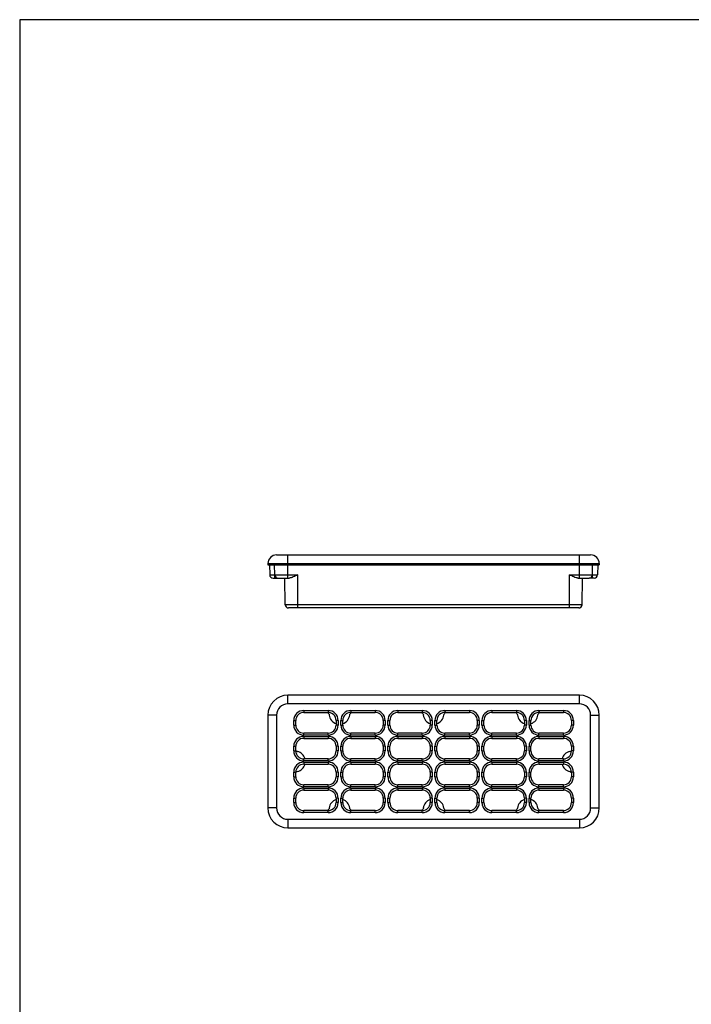
# Model space of a CAD drawing. Units: millimetres. Extents: x 415 to 625, y 83 to 380.
# Drawn here: x 415 to 517, y 231 to 380 of the extents above; entities that cross this region are included whole.
import ezdxf

# ---------------------------------------------------------------- set-up
doc = ezdxf.new("R2010")
doc.units = ezdxf.units.MM
doc.header["$LTSCALE"] = 16.335
doc.layers.get('0').update_dxf_attribs({"linetype": 'CONTINUOUS'})
doc.layers.add('COMPONENTI_DI_ASSIEME', color=7, linetype='CONTINUOUS')

msp = doc.modelspace()

# ---------------------------------------------------------------- linework, layer by layer
for p, q in [((625.26, 379.79), (415.26, 379.79)), ((415.26, 379.79), (415.26, 82.79))]:
    msp.add_line(p, q)
at = {"layer": 'COMPONENTI_DI_ASSIEME', "color": 7, "linetype": 'Continuous'}
for p, q in [((454.01, 299.07), (501.41, 299.07)), ((452.71, 297.77), (452.71, 297.57)), ((452.71, 297.57), (502.71, 297.57)), ((452.96, 297.57), (452.98, 296.06)), ((453.74, 296.06), (453.71, 297.57)), ((501.69, 296.06), (501.71, 297.57)), ((502.47, 297.57), (502.44, 296.06)), ((502.71, 297.77), (502.71, 297.57)), ((453.48, 295.57), (454.23, 295.57)), ((454.24, 295.57), (455.91, 295.57)), ((455.32, 291.56), (455.25, 295.57)), ((499.51, 295.57), (501.19, 295.57)), ((500.11, 291.56), (500.18, 295.57)), ((501.94, 295.57), (501.19, 295.57)), ((499.61, 291.07), (455.82, 291.07)), ((499.71, 277.9), (455.71, 277.9)), ((452.71, 274.9), (452.71, 260.9)), ((458.11, 275.3), (461.81, 275.3)), ((465.21, 275.3), (468.91, 275.3)), ((472.31, 275.3), (476.01, 275.3)), ((479.41, 275.3), (483.11, 275.3)), ((486.51, 275.3), (490.21, 275.3)), ((493.61, 275.3), (497.31, 275.3)), ((502.71, 260.9), (502.71, 274.9)), ((456.91, 273.4), (456.91, 274.1)), ((463.01, 274.1), (463.01, 273.4)), ((464.01, 273.4), (464.01, 274.1)), ((470.11, 274.1), (470.11, 273.4)), ((471.11, 273.4), (471.11, 274.1)), ((477.21, 274.1), (477.21, 273.4)), ((478.21, 273.4), (478.21, 274.1)), ((484.31, 274.1), (484.31, 273.4)), ((485.31, 273.4), (485.31, 274.1)), ((491.41, 274.1), (491.41, 273.4)), ((492.41, 273.4), (492.41, 274.1)), ((498.51, 274.1), (498.51, 273.4)), ((461.81, 272.2), (458.11, 272.2)), ((468.91, 272.2), (465.21, 272.2)), ((476.01, 272.2), (472.31, 272.2)), ((483.11, 272.2), (479.41, 272.2)), ((490.21, 272.2), (486.51, 272.2)), ((497.31, 272.2), (493.61, 272.2)), ((458.11, 271.4), (461.81, 271.4)), ((465.21, 271.4), (468.91, 271.4)), ((472.31, 271.4), (476.01, 271.4)), ((479.41, 271.4), (483.11, 271.4)), ((486.51, 271.4), (490.21, 271.4)), ((493.61, 271.4), (497.31, 271.4)), ((456.91, 269.5), (456.91, 270.2)), ((463.01, 270.2), (463.01, 269.5)), ((464.01, 269.5), (464.01, 270.2)), ((470.11, 270.2), (470.11, 269.5)), ((471.11, 269.5), (471.11, 270.2)), ((477.21, 270.2), (477.21, 269.5)), ((478.21, 269.5), (478.21, 270.2)), ((484.31, 270.2), (484.31, 269.5)), ((485.31, 269.5), (485.31, 270.2)), ((491.41, 270.2), (491.41, 269.5)), ((492.41, 269.5), (492.41, 270.2)), ((498.51, 270.2), (498.51, 269.5)), ((461.81, 268.3), (458.11, 268.3)), ((458.11, 267.5), (461.81, 267.5)), ((468.91, 268.3), (465.21, 268.3)), ((465.21, 267.5), (468.91, 267.5)), ((476.01, 268.3), (472.31, 268.3)), ((472.31, 267.5), (476.01, 267.5)), ((483.11, 268.3), (479.41, 268.3)), ((479.41, 267.5), (483.11, 267.5)), ((490.21, 268.3), (486.51, 268.3)), ((486.51, 267.5), (490.21, 267.5)), ((497.31, 268.3), (493.61, 268.3)), ((493.61, 267.5), (497.31, 267.5)), ((456.91, 265.6), (456.91, 266.3)), ((463.01, 266.3), (463.01, 265.6)), ((464.01, 265.6), (464.01, 266.3)), ((470.11, 266.3), (470.11, 265.6)), ((471.11, 265.6), (471.11, 266.3)), ((477.21, 266.3), (477.21, 265.6)), ((478.21, 265.6), (478.21, 266.3)), ((484.31, 266.3), (484.31, 265.6)), ((485.31, 265.6), (485.31, 266.3)), ((491.41, 266.3), (491.41, 265.6)), ((492.41, 265.6), (492.41, 266.3)), ((498.51, 266.3), (498.51, 265.6)), ((461.81, 264.4), (458.11, 264.4)), ((468.91, 264.4), (465.21, 264.4)), ((476.01, 264.4), (472.31, 264.4)), ((483.11, 264.4), (479.41, 264.4)), ((490.21, 264.4), (486.51, 264.4)), ((497.31, 264.4), (493.61, 264.4)), ((458.11, 263.6), (461.81, 263.6)), ((465.21, 263.6), (468.91, 263.6)), ((472.31, 263.6), (476.01, 263.6)), ((479.41, 263.6), (483.11, 263.6)), ((486.51, 263.6), (490.21, 263.6)), ((493.61, 263.6), (497.31, 263.6)), ((456.91, 261.7), (456.91, 262.4)), ((463.01, 262.4), (463.01, 261.7)), ((464.01, 261.7), (464.01, 262.4)), ((470.11, 262.4), (470.11, 261.7)), ((471.11, 261.7), (471.11, 262.4)), ((477.21, 262.4), (477.21, 261.7)), ((478.21, 261.7), (478.21, 262.4)), ((484.31, 262.4), (484.31, 261.7)), ((485.31, 261.7), (485.31, 262.4)), ((491.41, 262.4), (491.41, 261.7)), ((492.41, 261.7), (492.41, 262.4)), ((498.51, 262.4), (498.51, 261.7)), ((461.81, 260.5), (458.11, 260.5)), ((468.91, 260.5), (465.21, 260.5)), ((476.01, 260.5), (472.31, 260.5)), ((483.11, 260.5), (479.41, 260.5)), ((490.21, 260.5), (486.51, 260.5)), ((497.31, 260.5), (493.61, 260.5)), ((455.71, 257.9), (499.71, 257.9))]:
    msp.add_line(p, q, dxfattribs=at)
at = {"layer": 'COMPONENTI_DI_ASSIEME', "color": 9, "linetype": 'Continuous'}
for p, q in [((455.71, 295.57), (455.71, 299.07)), ((499.71, 295.57), (499.71, 299.07)), ((452.71, 297.77), (502.71, 297.77)), ((452.98, 296.06), (457.21, 296.06)), ((457.21, 291.07), (457.21, 296.06)), ((498.21, 296.06), (502.44, 296.06)), ((498.21, 291.07), (498.21, 296.06)), ((500.11, 291.56), (455.32, 291.56)), ((455.71, 276.6), (455.71, 277.9)), ((499.71, 276.6), (499.71, 277.9)), ((499.71, 276.6), (455.71, 276.6)), ((454.01, 274.9), (452.71, 274.9)), ((454.01, 274.9), (454.01, 260.9)), ((458.11, 275.6), (458.11, 275.3)), ((458.11, 275.6), (461.81, 275.6)), ((461.81, 275.6), (461.81, 275.3)), ((465.21, 275.6), (465.21, 275.3)), ((465.21, 275.6), (468.91, 275.6)), ((468.91, 275.6), (468.91, 275.3)), ((472.31, 275.6), (472.31, 275.3)), ((472.31, 275.6), (476.01, 275.6)), ((476.01, 275.6), (476.01, 275.3)), ((479.41, 275.6), (479.41, 275.3)), ((479.41, 275.6), (483.11, 275.6)), ((483.11, 275.6), (483.11, 275.3)), ((486.51, 275.6), (486.51, 275.3)), ((486.51, 275.6), (490.21, 275.6)), ((490.21, 275.6), (490.21, 275.3)), ((493.61, 275.6), (497.31, 275.6)), ((493.61, 275.6), (493.61, 275.3)), ((497.31, 275.6), (497.31, 275.3)), ((501.41, 274.9), (502.71, 274.9)), ((501.41, 260.9), (501.41, 274.9)), ((456.61, 273.4), (456.61, 274.1)), ((456.61, 274.1), (456.91, 274.1)), ((456.61, 273.4), (456.91, 273.4)), ((463.31, 274.1), (463.01, 274.1)), ((463.31, 273.4), (463.01, 273.4)), ((463.31, 274.1), (463.31, 273.4)), ((463.71, 273.4), (463.71, 274.1)), ((463.71, 274.1), (464.01, 274.1)), ((463.71, 273.4), (464.01, 273.4)), ((470.41, 274.1), (470.11, 274.1)), ((470.41, 273.4), (470.11, 273.4)), ((470.41, 274.1), (470.41, 273.4)), ((470.81, 273.4), (470.81, 274.1)), ((470.81, 274.1), (471.11, 274.1)), ((470.81, 273.4), (471.11, 273.4)), ((477.51, 274.1), (477.21, 274.1)), ((477.51, 273.4), (477.21, 273.4)), ((477.51, 274.1), (477.51, 273.4)), ((477.91, 273.4), (477.91, 274.1)), ((477.91, 274.1), (478.21, 274.1)), ((477.91, 273.4), (478.21, 273.4)), ((484.61, 274.1), (484.31, 274.1)), ((484.61, 273.4), (484.31, 273.4)), ((484.61, 274.1), (484.61, 273.4)), ((485.01, 273.4), (485.01, 274.1)), ((485.01, 274.1), (485.31, 274.1)), ((485.01, 273.4), (485.31, 273.4)), ((491.71, 274.1), (491.41, 274.1)), ((491.71, 273.4), (491.41, 273.4)), ((491.71, 274.1), (491.71, 273.4)), ((492.11, 274.1), (492.41, 274.1)), ((492.11, 273.4), (492.11, 274.1)), ((492.11, 273.4), (492.41, 273.4)), ((498.81, 274.1), (498.51, 274.1)), ((498.81, 273.4), (498.51, 273.4)), ((498.81, 274.1), (498.81, 273.4)), ((458.11, 271.9), (458.11, 272.2)), ((461.81, 271.9), (458.11, 271.9)), ((461.81, 271.9), (461.81, 272.2)), ((465.21, 271.9), (465.21, 272.2)), ((468.91, 271.9), (465.21, 271.9)), ((468.91, 271.9), (468.91, 272.2)), ((472.31, 271.9), (472.31, 272.2)), ((476.01, 271.9), (472.31, 271.9)), ((476.01, 271.9), (476.01, 272.2)), ((479.41, 271.9), (479.41, 272.2)), ((483.11, 271.9), (479.41, 271.9)), ((483.11, 271.9), (483.11, 272.2)), ((486.51, 271.9), (486.51, 272.2)), ((490.21, 271.9), (486.51, 271.9)), ((490.21, 271.9), (490.21, 272.2)), ((493.61, 271.9), (493.61, 272.2)), ((497.31, 271.9), (493.61, 271.9)), ((497.31, 271.9), (497.31, 272.2)), ((458.11, 271.7), (458.11, 271.4)), ((458.11, 271.7), (461.81, 271.7)), ((461.81, 271.7), (461.81, 271.4)), ((465.21, 271.7), (465.21, 271.4)), ((465.21, 271.7), (468.91, 271.7)), ((468.91, 271.7), (468.91, 271.4)), ((472.31, 271.7), (472.31, 271.4)), ((472.31, 271.7), (476.01, 271.7)), ((476.01, 271.7), (476.01, 271.4)), ((479.41, 271.7), (479.41, 271.4)), ((479.41, 271.7), (483.11, 271.7)), ((483.11, 271.7), (483.11, 271.4)), ((486.51, 271.7), (490.21, 271.7)), ((486.51, 271.7), (486.51, 271.4)), ((490.21, 271.7), (490.21, 271.4)), ((493.61, 271.7), (497.31, 271.7)), ((493.61, 271.7), (493.61, 271.4)), ((497.31, 271.7), (497.31, 271.4)), ((456.61, 269.5), (456.61, 270.2)), ((456.61, 270.2), (456.91, 270.2)), ((456.61, 269.5), (456.91, 269.5)), ((463.31, 270.2), (463.01, 270.2)), ((463.31, 269.5), (463.01, 269.5)), ((463.31, 270.2), (463.31, 269.5)), ((463.71, 269.5), (463.71, 270.2)), ((463.71, 270.2), (464.01, 270.2)), ((463.71, 269.5), (464.01, 269.5)), ((470.41, 270.2), (470.11, 270.2)), ((470.41, 269.5), (470.11, 269.5)), ((470.41, 270.2), (470.41, 269.5)), ((470.81, 269.5), (470.81, 270.2)), ((470.81, 270.2), (471.11, 270.2)), ((470.81, 269.5), (471.11, 269.5)), ((477.51, 270.2), (477.21, 270.2)), ((477.51, 269.5), (477.21, 269.5)), ((477.51, 270.2), (477.51, 269.5)), ((477.91, 269.5), (477.91, 270.2)), ((477.91, 270.2), (478.21, 270.2)), ((477.91, 269.5), (478.21, 269.5)), ((484.61, 270.2), (484.31, 270.2)), ((484.61, 269.5), (484.31, 269.5)), ((484.61, 270.2), (484.61, 269.5)), ((485.01, 270.2), (485.31, 270.2)), ((485.01, 269.5), (485.01, 270.2)), ((485.01, 269.5), (485.31, 269.5)), ((491.71, 270.2), (491.41, 270.2)), ((491.71, 269.5), (491.41, 269.5)), ((491.71, 270.2), (491.71, 269.5)), ((492.11, 270.2), (492.41, 270.2)), ((492.11, 269.5), (492.11, 270.2)), ((492.11, 269.5), (492.41, 269.5)), ((498.81, 270.2), (498.51, 270.2)), ((498.81, 269.5), (498.51, 269.5)), ((498.81, 270.2), (498.81, 269.5)), ((458.11, 268), (458.11, 268.3)), ((461.81, 268), (458.11, 268)), ((458.11, 267.8), (458.11, 267.5)), ((458.11, 267.8), (461.81, 267.8)), ((461.81, 268), (461.81, 268.3)), ((461.81, 267.8), (461.81, 267.5)), ((465.21, 268), (465.21, 268.3)), ((468.91, 268), (465.21, 268)), ((465.21, 267.8), (465.21, 267.5)), ((465.21, 267.8), (468.91, 267.8)), ((468.91, 268), (468.91, 268.3)), ((468.91, 267.8), (468.91, 267.5)), ((472.31, 268), (472.31, 268.3)), ((476.01, 268), (472.31, 268)), ((472.31, 267.8), (472.31, 267.5)), ((472.31, 267.8), (476.01, 267.8)), ((476.01, 268), (476.01, 268.3)), ((476.01, 267.8), (476.01, 267.5)), ((479.41, 268), (479.41, 268.3)), ((483.11, 268), (479.41, 268)), ((479.41, 267.8), (483.11, 267.8)), ((479.41, 267.8), (479.41, 267.5)), ((483.11, 268), (483.11, 268.3)), ((483.11, 267.8), (483.11, 267.5)), ((486.51, 268), (486.51, 268.3)), ((490.21, 268), (486.51, 268)), ((486.51, 267.8), (490.21, 267.8)), ((486.51, 267.8), (486.51, 267.5)), ((490.21, 268), (490.21, 268.3)), ((490.21, 267.8), (490.21, 267.5)), ((493.61, 268), (493.61, 268.3)), ((497.31, 268), (493.61, 268)), ((493.61, 267.8), (497.31, 267.8)), ((493.61, 267.8), (493.61, 267.5)), ((497.31, 268), (497.31, 268.3)), ((497.31, 267.8), (497.31, 267.5)), ((456.61, 265.6), (456.61, 266.3)), ((456.61, 266.3), (456.91, 266.3)), ((463.31, 266.3), (463.01, 266.3)), ((463.31, 266.3), (463.31, 265.6)), ((463.71, 265.6), (463.71, 266.3)), ((463.71, 266.3), (464.01, 266.3)), ((470.41, 266.3), (470.11, 266.3)), ((470.41, 266.3), (470.41, 265.6)), ((470.81, 265.6), (470.81, 266.3)), ((470.81, 266.3), (471.11, 266.3)), ((477.51, 266.3), (477.21, 266.3)), ((477.51, 266.3), (477.51, 265.6)), ((477.91, 266.3), (478.21, 266.3)), ((477.91, 265.6), (477.91, 266.3)), ((484.61, 266.3), (484.31, 266.3)), ((484.61, 266.3), (484.61, 265.6)), ((485.01, 266.3), (485.31, 266.3)), ((485.01, 265.6), (485.01, 266.3)), ((491.71, 266.3), (491.41, 266.3)), ((491.71, 266.3), (491.71, 265.6)), ((492.11, 266.3), (492.41, 266.3)), ((492.11, 265.6), (492.11, 266.3)), ((498.81, 266.3), (498.51, 266.3)), ((498.81, 266.3), (498.81, 265.6)), ((456.61, 265.6), (456.91, 265.6)), ((458.11, 264.1), (458.11, 264.4)), ((461.81, 264.1), (461.81, 264.4)), ((463.31, 265.6), (463.01, 265.6)), ((463.71, 265.6), (464.01, 265.6)), ((465.21, 264.1), (465.21, 264.4)), ((468.91, 264.1), (468.91, 264.4)), ((470.41, 265.6), (470.11, 265.6)), ((470.81, 265.6), (471.11, 265.6)), ((472.31, 264.1), (472.31, 264.4)), ((476.01, 264.1), (476.01, 264.4)), ((477.51, 265.6), (477.21, 265.6)), ((477.91, 265.6), (478.21, 265.6)), ((479.41, 264.1), (479.41, 264.4)), ((483.11, 264.1), (483.11, 264.4)), ((484.61, 265.6), (484.31, 265.6)), ((485.01, 265.6), (485.31, 265.6)), ((486.51, 264.1), (486.51, 264.4)), ((490.21, 264.1), (490.21, 264.4)), ((491.71, 265.6), (491.41, 265.6)), ((492.11, 265.6), (492.41, 265.6)), ((493.61, 264.1), (493.61, 264.4)), ((497.31, 264.1), (497.31, 264.4)), ((498.81, 265.6), (498.51, 265.6)), ((461.81, 264.1), (458.11, 264.1)), ((458.11, 263.9), (458.11, 263.6)), ((458.11, 263.9), (461.81, 263.9)), ((461.81, 263.9), (461.81, 263.6)), ((468.91, 264.1), (465.21, 264.1)), ((465.21, 263.9), (465.21, 263.6)), ((465.21, 263.9), (468.91, 263.9)), ((468.91, 263.9), (468.91, 263.6)), ((476.01, 264.1), (472.31, 264.1)), ((472.31, 263.9), (472.31, 263.6)), ((472.31, 263.9), (476.01, 263.9)), ((476.01, 263.9), (476.01, 263.6)), ((483.11, 264.1), (479.41, 264.1)), ((479.41, 263.9), (483.11, 263.9)), ((479.41, 263.9), (479.41, 263.6)), ((483.11, 263.9), (483.11, 263.6)), ((490.21, 264.1), (486.51, 264.1)), ((486.51, 263.9), (490.21, 263.9)), ((486.51, 263.9), (486.51, 263.6)), ((490.21, 263.9), (490.21, 263.6)), ((497.31, 264.1), (493.61, 264.1)), ((493.61, 263.9), (497.31, 263.9)), ((493.61, 263.9), (493.61, 263.6)), ((497.31, 263.9), (497.31, 263.6)), ((456.61, 261.7), (456.61, 262.4)), ((456.61, 262.4), (456.91, 262.4)), ((456.61, 261.7), (456.91, 261.7)), ((463.31, 262.4), (463.01, 262.4)), ((463.31, 261.7), (463.01, 261.7)), ((463.31, 262.4), (463.31, 261.7)), ((463.71, 261.7), (463.71, 262.4)), ((463.71, 262.4), (464.01, 262.4)), ((463.71, 261.7), (464.01, 261.7)), ((470.41, 262.4), (470.11, 262.4)), ((470.41, 261.7), (470.11, 261.7)), ((470.41, 262.4), (470.41, 261.7)), ((470.81, 261.7), (470.81, 262.4)), ((470.81, 262.4), (471.11, 262.4)), ((470.81, 261.7), (471.11, 261.7)), ((477.51, 262.4), (477.21, 262.4)), ((477.51, 261.7), (477.21, 261.7)), ((477.51, 262.4), (477.51, 261.7)), ((477.91, 262.4), (478.21, 262.4)), ((477.91, 261.7), (477.91, 262.4)), ((477.91, 261.7), (478.21, 261.7)), ((484.61, 262.4), (484.31, 262.4)), ((484.61, 261.7), (484.31, 261.7)), ((484.61, 262.4), (484.61, 261.7)), ((485.01, 262.4), (485.31, 262.4)), ((485.01, 261.7), (485.01, 262.4)), ((485.01, 261.7), (485.31, 261.7)), ((491.71, 262.4), (491.41, 262.4)), ((491.71, 261.7), (491.41, 261.7)), ((491.71, 262.4), (491.71, 261.7)), ((492.11, 262.4), (492.41, 262.4)), ((492.11, 261.7), (492.11, 262.4)), ((492.11, 261.7), (492.41, 261.7)), ((498.81, 262.4), (498.51, 262.4)), ((498.81, 261.7), (498.51, 261.7)), ((498.81, 262.4), (498.81, 261.7)), ((454.01, 260.9), (452.71, 260.9)), ((458.11, 260.2), (458.11, 260.5)), ((461.81, 260.2), (458.11, 260.2)), ((461.81, 260.2), (461.81, 260.5)), ((465.21, 260.2), (465.21, 260.5)), ((468.91, 260.2), (465.21, 260.2)), ((468.91, 260.2), (468.91, 260.5)), ((472.31, 260.2), (472.31, 260.5)), ((476.01, 260.2), (472.31, 260.2)), ((476.01, 260.2), (476.01, 260.5)), ((479.41, 260.2), (479.41, 260.5)), ((483.11, 260.2), (479.41, 260.2)), ((483.11, 260.2), (483.11, 260.5)), ((486.51, 260.2), (486.51, 260.5)), ((490.21, 260.2), (486.51, 260.2)), ((490.21, 260.2), (490.21, 260.5)), ((493.61, 260.2), (493.61, 260.5)), ((497.31, 260.2), (493.61, 260.2)), ((497.31, 260.2), (497.31, 260.5)), ((501.41, 260.9), (502.71, 260.9)), ((455.71, 259.2), (455.71, 257.9)), ((455.71, 259.2), (499.71, 259.2)), ((499.71, 259.2), (499.71, 257.9))]:
    msp.add_line(p, q, dxfattribs=at)
at = {"layer": 'COMPONENTI_DI_ASSIEME', "color": 7, "linetype": 'Continuous'}
for centre, radius, start, end in [((454.01, 297.77), 1.3, 90, 180), ((501.41, 297.77), 1.3, 0, 90), ((453.48, 296.07), 0.5, 181, 270), ((454.24, 296.07), 0.5, 181, 270), ((501.19, 296.07), 0.5, 270, 359), ((501.94, 296.07), 0.5, 270, 359), ((455.82, 291.57), 0.5, 181, 270), ((499.61, 291.57), 0.5, 270, 359), ((455.71, 274.9), 3, 90, 180), ((499.71, 274.9), 3, 0, 90), ((458.11, 274.1), 1.2, 90, 180), ((461.81, 274.1), 1.2, 0, 90), ((461.47, 274.85), 0.499, 36.6036, 46.4477), ((463.51, 275.1), 1.56, 187.17, 251.2653), ((465.21, 274.1), 1.2, 90, 180), ((463.51, 275.1), 1.56, 288.7347, 352.83), ((465.55, 274.85), 0.501, 114.0493, 123.9455), ((468.91, 274.1), 1.2, 0, 90), ((472.31, 274.1), 1.2, 90, 180), ((476.01, 274.1), 1.2, 0, 90), ((475.67, 274.85), 0.499, 36.5981, 46.4445), ((477.71, 275.1), 1.56, 187.17, 251.2653), ((479.41, 274.1), 1.2, 90, 180), ((477.71, 275.1), 1.56, 288.7347, 352.83), ((479.75, 274.85), 0.501, 114.0493, 123.9455), ((483.11, 274.1), 1.2, 0, 90), ((486.51, 274.1), 1.2, 90, 180), ((490.21, 274.1), 1.2, 0, 90), ((489.87, 274.85), 0.499, 36.6036, 46.4477), ((491.91, 275.1), 1.56, 187.17, 251.2653), ((493.61, 274.1), 1.2, 90, 180), ((491.91, 275.1), 1.56, 288.7347, 352.83), ((493.95, 274.85), 0.501, 114.0493, 123.9455), ((497.31, 274.1), 1.2, 0, 90), ((458.11, 273.4), 1.2, 180, 270), ((461.81, 273.4), 1.2, 270, 0), ((465.21, 273.4), 1.2, 180, 270), ((468.91, 273.4), 1.2, 270, 0), ((472.31, 273.4), 1.2, 180, 270), ((476.01, 273.4), 1.2, 270, 0), ((479.41, 273.4), 1.2, 180, 270), ((483.11, 273.4), 1.2, 270, 0), ((486.51, 273.4), 1.2, 180, 270), ((490.21, 273.4), 1.2, 270, 0), ((493.61, 273.4), 1.2, 180, 270), ((497.31, 273.4), 1.2, 270, 0), ((458.11, 270.2), 1.2, 90, 180), ((461.81, 270.2), 1.2, 0, 90), ((465.21, 270.2), 1.2, 90, 180), ((468.91, 270.2), 1.2, 0, 90), ((472.31, 270.2), 1.2, 90, 180), ((476.01, 270.2), 1.2, 0, 90), ((479.41, 270.2), 1.2, 90, 180), ((483.11, 270.2), 1.2, 0, 90), ((486.51, 270.2), 1.2, 90, 180), ((490.21, 270.2), 1.2, 0, 90), ((493.61, 270.2), 1.2, 90, 180), ((497.31, 270.2), 1.2, 0, 90), ((457.27, 269.91), 0.498, 224.4898, 228.6731), ((458.11, 269.5), 1.2, 180, 270), ((457.27, 269.91), 0.501, 248.8915, 257.1539), ((456.81, 267.9), 1.56, 14.8891, 77.1701), ((461.81, 269.5), 1.2, 270, 0), ((465.21, 269.5), 1.2, 180, 270), ((468.91, 269.5), 1.2, 270, 0), ((472.31, 269.5), 1.2, 180, 270), ((476.01, 269.5), 1.2, 270, 0), ((479.41, 269.5), 1.2, 180, 270), ((483.11, 269.5), 1.2, 270, 0), ((486.51, 269.5), 1.2, 180, 270), ((490.21, 269.5), 1.2, 270, 0), ((493.61, 269.5), 1.2, 180, 270), ((498.61, 267.9), 1.56, 102.8299, 165.1109), ((497.31, 269.5), 1.2, 270, 0), ((498.16, 269.91), 0.501, 282.8461, 315.4991), ((458.11, 266.3), 1.2, 90, 180), ((456.81, 267.9), 1.56, 282.8299, 345.1109), ((461.81, 266.3), 1.2, 0, 90), ((465.21, 266.3), 1.2, 90, 180), ((468.91, 266.3), 1.2, 0, 90), ((472.31, 266.3), 1.2, 90, 180), ((476.01, 266.3), 1.2, 0, 90), ((479.41, 266.3), 1.2, 90, 180), ((483.11, 266.3), 1.2, 0, 90), ((486.51, 266.3), 1.2, 90, 180), ((490.21, 266.3), 1.2, 0, 90), ((493.61, 266.3), 1.2, 90, 180), ((498.61, 267.9), 1.56, 194.8891, 257.1701), ((497.31, 266.3), 1.2, 0, 90), ((457.27, 265.9), 0.501, 102.8461, 135.4991), ((498.16, 265.9), 0.501, 68.8915, 77.1539), ((498.16, 265.9), 0.498, 44.4898, 48.6731), ((458.11, 265.6), 1.2, 180, 270), ((461.81, 265.6), 1.2, 270, 0), ((465.21, 265.6), 1.2, 180, 270), ((468.91, 265.6), 1.2, 270, 0), ((472.31, 265.6), 1.2, 180, 270), ((476.01, 265.6), 1.2, 270, 0), ((479.41, 265.6), 1.2, 180, 270), ((483.11, 265.6), 1.2, 270, 0), ((486.51, 265.6), 1.2, 180, 270), ((490.21, 265.6), 1.2, 270, 0), ((493.61, 265.6), 1.2, 180, 270), ((497.31, 265.6), 1.2, 270, 0), ((458.11, 262.4), 1.2, 90, 180), ((461.81, 262.4), 1.2, 0, 90), ((465.21, 262.4), 1.2, 90, 180), ((468.91, 262.4), 1.2, 0, 90), ((472.31, 262.4), 1.2, 90, 180), ((476.01, 262.4), 1.2, 0, 90), ((479.41, 262.4), 1.2, 90, 180), ((483.11, 262.4), 1.2, 0, 90), ((486.51, 262.4), 1.2, 90, 180), ((490.21, 262.4), 1.2, 0, 90), ((493.61, 262.4), 1.2, 90, 180), ((497.31, 262.4), 1.2, 0, 90), ((458.11, 261.7), 1.2, 180, 270), ((461.81, 261.7), 1.2, 270, 0), ((463.51, 260.7), 1.56, 108.7347, 172.83), ((463.51, 260.7), 1.56, 7.17, 71.2653), ((465.21, 261.7), 1.2, 180, 270), ((468.91, 261.7), 1.2, 270, 0), ((472.31, 261.7), 1.2, 180, 270), ((476.01, 261.7), 1.2, 270, 0), ((477.71, 260.7), 1.56, 108.7347, 172.83), ((477.71, 260.7), 1.56, 7.17, 71.2653), ((479.41, 261.7), 1.2, 180, 270), ((483.11, 261.7), 1.2, 270, 0), ((486.51, 261.7), 1.2, 180, 270), ((490.21, 261.7), 1.2, 270, 0), ((491.91, 260.7), 1.56, 108.7347, 172.83), ((491.91, 260.7), 1.56, 7.17, 71.2653), ((493.61, 261.7), 1.2, 180, 270), ((497.31, 261.7), 1.2, 270, 0), ((455.71, 260.9), 3, 180, 270), ((461.47, 260.96), 0.501, 294.0493, 303.9455), ((465.55, 260.96), 0.499, 216.6036, 226.4477), ((475.67, 260.96), 0.501, 294.0493, 303.9455), ((479.75, 260.96), 0.499, 216.5981, 226.4445), ((489.87, 260.96), 0.501, 294.0493, 303.9455), ((493.95, 260.96), 0.499, 216.6036, 226.4477), ((499.71, 260.9), 3, 270, 0)]:
    msp.add_arc(centre, radius, start, end, dxfattribs=at)
at = {"layer": 'COMPONENTI_DI_ASSIEME', "color": 9, "linetype": 'Continuous'}
for centre, radius, start, end in [((455.71, 274.9), 1.7, 90, 180), ((499.71, 274.9), 1.7, 0, 90), ((458.11, 274.1), 1.5, 90, 180), ((461.81, 274.1), 1.5, 0, 90), ((465.21, 274.1), 1.5, 90, 180), ((468.91, 274.1), 1.5, 0, 90), ((472.31, 274.1), 1.5, 90, 180), ((476.01, 274.1), 1.5, 0, 90), ((479.41, 274.1), 1.5, 90, 180), ((483.11, 274.1), 1.5, 0, 90), ((486.51, 274.1), 1.5, 90, 180), ((490.21, 274.1), 1.5, 0, 90), ((493.61, 274.1), 1.5, 90, 180), ((497.31, 274.1), 1.5, 0, 90), ((458.11, 273.4), 1.5, 180, 270), ((461.81, 273.4), 1.5, 270, 0), ((465.21, 273.4), 1.5, 180, 270), ((468.91, 273.4), 1.5, 270, 0), ((472.31, 273.4), 1.5, 180, 270), ((476.01, 273.4), 1.5, 270, 0), ((479.41, 273.4), 1.5, 180, 270), ((483.11, 273.4), 1.5, 270, 0), ((486.51, 273.4), 1.5, 180, 270), ((490.21, 273.4), 1.5, 270, 0), ((493.61, 273.4), 1.5, 180, 270), ((497.31, 273.4), 1.5, 270, 0), ((458.11, 270.2), 1.5, 90, 180), ((461.81, 270.2), 1.5, 0, 90), ((465.21, 270.2), 1.5, 90, 180), ((468.91, 270.2), 1.5, 0, 90), ((472.31, 270.2), 1.5, 90, 180), ((476.01, 270.2), 1.5, 0, 90), ((479.41, 270.2), 1.5, 90, 180), ((483.11, 270.2), 1.5, 0, 90), ((486.51, 270.2), 1.5, 90, 180), ((490.21, 270.2), 1.5, 0, 90), ((493.61, 270.2), 1.5, 90, 180), ((497.31, 270.2), 1.5, 0, 90), ((458.11, 269.5), 1.5, 180, 270), ((461.81, 269.5), 1.5, 270, 0), ((465.21, 269.5), 1.5, 180, 270), ((468.91, 269.5), 1.5, 270, 0), ((472.31, 269.5), 1.5, 180, 270), ((476.01, 269.5), 1.5, 270, 0), ((479.41, 269.5), 1.5, 180, 270), ((483.11, 269.5), 1.5, 270, 0), ((486.51, 269.5), 1.5, 180, 270), ((490.21, 269.5), 1.5, 270, 0), ((493.61, 269.5), 1.5, 180, 270), ((497.31, 269.5), 1.5, 270, 0), ((458.11, 266.3), 1.5, 90, 180), ((461.81, 266.3), 1.5, 0, 90), ((465.21, 266.3), 1.5, 90, 180), ((468.91, 266.3), 1.5, 0, 90), ((472.31, 266.3), 1.5, 90, 180), ((476.01, 266.3), 1.5, 0, 90), ((479.41, 266.3), 1.5, 90, 180), ((483.11, 266.3), 1.5, 0, 90), ((486.51, 266.3), 1.5, 90, 180), ((490.21, 266.3), 1.5, 0, 90), ((493.61, 266.3), 1.5, 90, 180), ((497.31, 266.3), 1.5, 0, 90), ((458.11, 265.6), 1.5, 180, 270), ((461.81, 265.6), 1.5, 270, 0), ((465.21, 265.6), 1.5, 180, 270), ((468.91, 265.6), 1.5, 270, 0), ((472.31, 265.6), 1.5, 180, 270), ((476.01, 265.6), 1.5, 270, 0), ((479.41, 265.6), 1.5, 180, 270), ((483.11, 265.6), 1.5, 270, 0), ((486.51, 265.6), 1.5, 180, 270), ((490.21, 265.6), 1.5, 270, 0), ((493.61, 265.6), 1.5, 180, 270), ((497.31, 265.6), 1.5, 270, 0), ((458.11, 262.4), 1.5, 90, 180), ((461.81, 262.4), 1.5, 0, 90), ((465.21, 262.4), 1.5, 90, 180), ((468.91, 262.4), 1.5, 0, 90), ((472.31, 262.4), 1.5, 90, 180), ((476.01, 262.4), 1.5, 0, 90), ((479.41, 262.4), 1.5, 90, 180), ((483.11, 262.4), 1.5, 0, 90), ((486.51, 262.4), 1.5, 90, 180), ((490.21, 262.4), 1.5, 0, 90), ((493.61, 262.4), 1.5, 90, 180), ((497.31, 262.4), 1.5, 0, 90), ((458.11, 261.7), 1.5, 180, 270), ((461.81, 261.7), 1.5, 270, 0), ((465.21, 261.7), 1.5, 180, 270), ((468.91, 261.7), 1.5, 270, 0), ((472.31, 261.7), 1.5, 180, 270), ((476.01, 261.7), 1.5, 270, 0), ((479.41, 261.7), 1.5, 180, 270), ((483.11, 261.7), 1.5, 270, 0), ((486.51, 261.7), 1.5, 180, 270), ((490.21, 261.7), 1.5, 270, 0), ((493.61, 261.7), 1.5, 180, 270), ((497.31, 261.7), 1.5, 270, 0), ((455.71, 260.9), 1.7, 180, 270), ((499.71, 260.9), 1.7, 270, 0)]:
    msp.add_arc(centre, radius, start, end, dxfattribs=at)
for points in [[(453.78, 295.57), (453.78, 295.57), (453.77, 295.59), (453.77, 295.61), (453.76, 295.66), (453.75, 295.72), (453.75, 295.79), (453.74, 295.91), (453.74, 296), (453.74, 296.06)], [(501.64, 295.57), (501.65, 295.57), (501.65, 295.59), (501.66, 295.61), (501.67, 295.66), (501.67, 295.72), (501.68, 295.79), (501.68, 295.91), (501.69, 296), (501.69, 296.06)]]:
    msp.add_open_spline(points, degree=3, knots=[0, 0, 0, 0, 0.025595, 0.083948, 0.176283, 0.299486, 0.449336, 0.620454, 1, 1, 1, 1], dxfattribs=at)
at = {"layer": 'COMPONENTI_DI_ASSIEME', "color": 7, "linetype": 'Continuous'}
for points, knots in [([(457.21, 296.06), (457.1, 296.01), (456.88, 295.9), (456.55, 295.74), (456.28, 295.64), (456.06, 295.58), (455.96, 295.57), (455.91, 295.57)], [0, 0, 0, 0, 0.269995, 0.532832, 0.779861, 0.894025, 1, 1, 1, 1]), ([(499.51, 295.57), (499.46, 295.57), (499.36, 295.58), (499.15, 295.64), (498.88, 295.74), (498.55, 295.9), (498.32, 296.01), (498.21, 296.06)], [0, 0, 0, 0, 0.105954, 0.220173, 0.467193, 0.730016, 1, 1, 1, 1])]:
    msp.add_open_spline(points, degree=3, knots=knots, dxfattribs=at)
for points in [[(461.68, 275.3), (461.73, 275.28), (461.78, 275.25), (461.82, 275.21)], [(461.87, 275.14), (461.92, 275.08), (461.96, 274.99), (461.97, 274.91)], [(465.06, 274.91), (465.07, 274.99), (465.1, 275.08), (465.15, 275.14)], [(465.15, 275.14), (465.19, 275.19), (465.23, 275.23), (465.27, 275.26)], [(475.88, 275.3), (475.93, 275.28), (475.98, 275.25), (476.02, 275.21)], [(476.07, 275.14), (476.12, 275.08), (476.16, 274.99), (476.17, 274.91)], [(479.26, 274.91), (479.27, 274.99), (479.3, 275.08), (479.35, 275.14)], [(479.35, 275.14), (479.39, 275.19), (479.43, 275.23), (479.47, 275.26)], [(490.08, 275.3), (490.13, 275.28), (490.18, 275.25), (490.22, 275.21)], [(490.27, 275.14), (490.32, 275.08), (490.36, 274.99), (490.37, 274.91)], [(493.46, 274.91), (493.47, 274.99), (493.5, 275.08), (493.55, 275.14)], [(493.55, 275.14), (493.59, 275.19), (493.63, 275.23), (493.67, 275.26)], [(457.09, 269.44), (457.03, 269.46), (456.98, 269.49), (456.94, 269.53)], [(498.34, 266.36), (498.39, 266.34), (498.44, 266.31), (498.49, 266.27)], [(461.87, 260.66), (461.84, 260.62), (461.8, 260.58), (461.75, 260.55)], [(461.97, 260.9), (461.96, 260.81), (461.92, 260.73), (461.87, 260.66)], [(465.15, 260.66), (465.1, 260.73), (465.07, 260.81), (465.06, 260.9)], [(465.35, 260.5), (465.3, 260.53), (465.25, 260.56), (465.21, 260.6)], [(476.07, 260.66), (476.04, 260.62), (476, 260.58), (475.95, 260.55)], [(476.17, 260.9), (476.16, 260.81), (476.12, 260.73), (476.07, 260.66)], [(479.35, 260.66), (479.3, 260.73), (479.27, 260.81), (479.26, 260.9)], [(479.55, 260.5), (479.5, 260.53), (479.45, 260.56), (479.41, 260.6)], [(490.27, 260.66), (490.24, 260.62), (490.2, 260.58), (490.15, 260.55)], [(490.37, 260.9), (490.36, 260.81), (490.32, 260.73), (490.27, 260.66)], [(493.55, 260.66), (493.5, 260.73), (493.47, 260.81), (493.46, 260.9)], [(493.75, 260.5), (493.7, 260.53), (493.65, 260.56), (493.61, 260.6)]]:
    msp.add_open_spline(points, degree=3, dxfattribs=at)

doc.saveas('drawing.dxf')
